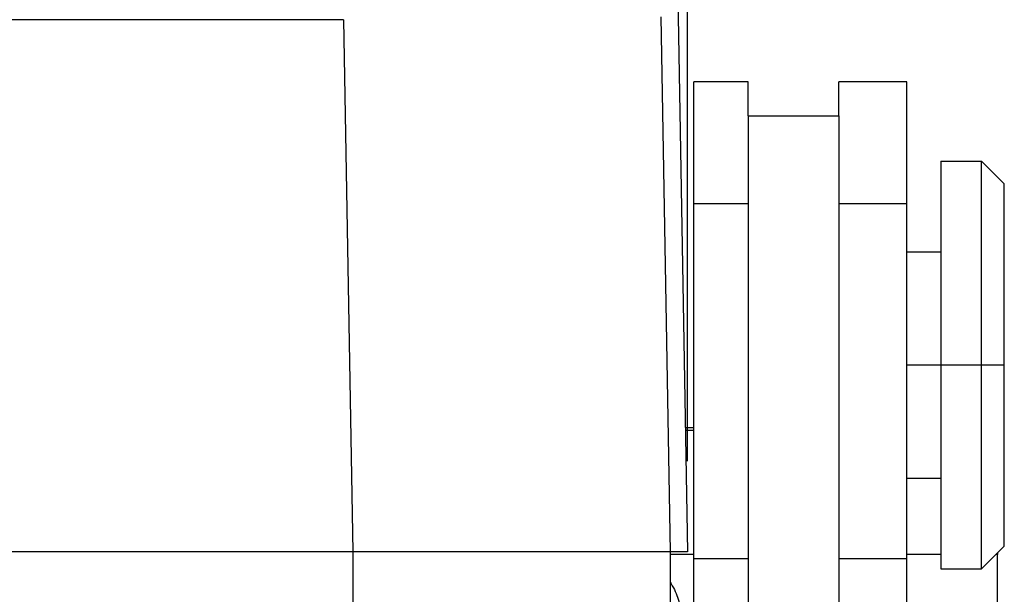
# Model space of a CAD drawing. Units: millimetres. Extents: x 990 to 1287, y 488 to 698.
# Drawn here: x 1138 to 1149, y 559 to 566 of the extents above; entities that cross this region are included whole.
import ezdxf

# ---------------------------------------------------------------- set-up
doc = ezdxf.new("R2010")
doc.units = ezdxf.units.MM
doc.linetypes.add('DOT_CENTER', pattern=[14, 12, -1, 0, -1])
doc.layers.add('1', color=7, linetype='Continuous')
doc.styles.add('CONVERTER_11', font='simplex.shx', dxfattribs={"width": 0.95})
doc.dimstyles.new('ME10_DIM_10', dxfattribs={"dimtxt": 7, "dimasz": 7, "dimexe": 4, "dimexo": 2, "dimgap": 3, "dimtad": 1, "dimdec": 0, "dimdsep": 46, "dimtxsty": 'CONVERTER_11', "dimsah": 1, "dimcen": 0.09, "dimclrd": 7, "dimclre": 7, "dimclrt": 7, "dimadec": 0, "dimazin": 0, "dimtfac": 1, "dimtdec": 4, "dimtix": 1, "dimtmove": 0, "dimatfit": 3, "dimfxl": 1, "dimtolj": 1, "dimtzin": 0, "dimarcsym": 0})

# ---------------------------------------------------------------- blocks, each defined once
blk = doc.blocks.new('p2__1', base_point=(2217.852, 1116.932))
at = {"color": 7, "linetype": 'Continuous'}
for p, q in [((2283.075, 1119.932), (2224.85, 1119.932)), ((2283.328, 1119.932), (2283.075, 1119.932)), ((2283.075, 1119.932), (2283.075, 1116.932)), ((2283.463, 1119.932), (2283.328, 1119.932)), ((2289.263, 1119.932), (2283.463, 1119.932)), ((2290.074, 1119.932), (2289.263, 1119.932)), ((2290.074, 1119.932), (2290.074, 1116.932))]:
    blk.add_line(p, q, dxfattribs=at)
blk = doc.blocks.new('MAV_06LG25-F_1__2', base_point=(2210.55, 1098.308))
at = {"color": 7, "linetype": 'Continuous'}
for p, q in [((2291.8, 1130.308), (2290.6, 1130.308)), ((2290.6, 1127.621), (2290.6, 1130.308)), ((2291.8, 1129.558), (2291.8, 1130.308)), ((2295.3, 1130.308), (2293.8, 1130.308)), ((2293.8, 1129.558), (2293.8, 1130.308)), ((2295.3, 1127.621), (2295.3, 1130.308)), ((2291.8, 1129.558), (2293.8, 1129.558)), ((2291.8, 1129.558), (2291.8, 1127.621)), ((2293.8, 1129.558), (2293.8, 1127.621)), ((2296.05, 1128.558), (2296.95, 1128.558)), ((2296.05, 1128.558), (2296.05, 1128.287)), ((2297.45, 1128.058), (2296.95, 1128.558)), ((2296.95, 1128.287), (2296.95, 1128.558)), ((2296.05, 1128.287), (2296.05, 1126.558)), ((2296.95, 1119.558), (2296.95, 1128.287)), ((2297.45, 1127.817), (2297.45, 1128.058)), ((2297.45, 1120.058), (2297.45, 1127.817)), ((2290.6, 1119.776), (2290.6, 1127.621)), ((2290.6, 1127.621), (2291.8, 1127.621)), ((2291.8, 1127.621), (2291.8, 1119.776)), ((2293.8, 1127.621), (2293.8, 1119.776)), ((2293.8, 1127.621), (2295.3, 1127.621)), ((2295.3, 1126.558), (2295.3, 1127.621)), ((2295.3, 1126.558), (2296.05, 1126.558)), ((2295.3, 1121.558), (2295.3, 1126.558)), ((2296.05, 1126.558), (2296.05, 1121.558)), ((2290.6, 1122.671), (2290.411, 1122.671)), ((2290.6, 1122.611), (2290.412, 1122.611)), ((2295.3, 1121.558), (2296.05, 1121.558)), ((2295.3, 1119.776), (2295.3, 1121.558)), ((2296.05, 1121.558), (2296.05, 1119.558)), ((2297.45, 1120.058), (2296.95, 1119.558)), ((2290.6, 1119.875), (2290.074, 1119.875)), ((2291.8, 1119.776), (2290.6, 1119.776)), ((2290.6, 1116.216), (2290.6, 1119.776)), ((2291.8, 1119.776), (2291.8, 1118.642)), ((2295.3, 1119.776), (2293.8, 1119.776)), ((2293.8, 1119.776), (2293.8, 1118.642)), ((2296.05, 1119.875), (2295.3, 1119.875)), ((2295.3, 1116.216), (2295.3, 1119.776)), ((2297.3, 1119.875), (2297.266, 1119.875)), ((2297.3, 1119.908), (2297.3, 1119.875)), ((2297.3, 1118.593), (2297.3, 1119.875)), ((2296.05, 1119.558), (2296.95, 1119.558))]:
    blk.add_line(p, q, dxfattribs=at)
blk.add_open_spline([(2290.074, 1119.265), (2290.108, 1119.211), (2290.174, 1119.104), (2290.244, 1118.933), (2290.291, 1118.762), (2290.297, 1118.648), (2290.3, 1118.593)], degree=3, knots=[0, 0, 0, 0, 0.1919366, 0.3768141, 0.5527472, 0.7186796, 0.7186796, 0.7186796, 0.7186796], dxfattribs=at)
at = {"layer": '1', "color": 7, "linetype": 'DOT_CENTER'}
blk.add_line((2297.45, 1124.058), (2295.3, 1124.058), dxfattribs=at)
blk = doc.blocks.new('23508_D__3', base_point=(2217.467, 1119.932))
at = {"color": 7, "linetype": 'Continuous'}
for p, q in [((2290.001, 1146.133), (2290.459, 1119.932)), ((2282.87, 1131.682), (2225.056, 1131.682)), ((2282.87, 1131.682), (2283.075, 1119.932)), ((2289.868, 1131.744), (2290.074, 1119.932)), ((2283.075, 1119.932), (2224.85, 1119.932)), ((2283.328, 1119.932), (2283.075, 1119.932)), ((2283.463, 1119.932), (2283.328, 1119.932)), ((2289.263, 1119.932), (2283.463, 1119.932)), ((2290.074, 1119.932), (2289.263, 1119.932)), ((2290.459, 1119.932), (2290.074, 1119.932))]:
    blk.add_line(p, q, dxfattribs=at)
blk.add_open_spline([(2282.87, 1131.682), (2282.87, 1131.682), (2282.871, 1131.682), (2282.871, 1131.682), (2282.872, 1131.682), (2282.872, 1131.682), (2282.872, 1131.682)], degree=3, knots=[0, 0, 0, 0, 0.000478337, 0.001052564, 0.001645421, 0.002105038, 0.002105038, 0.002105038, 0.002105038], dxfattribs=at)
blk = doc.blocks.new('MFO_10_LG40__4', base_point=(2210.55, 1098.308))
for name, p in [('23508_D__3', (2217.467, 1119.932)), ('MAV_06LG25-F_1__2', (2210.55, 1098.308)), ('p2__1', (2217.852, 1116.932))]:
    blk.add_blockref(name, p)
blk = doc.blocks.new('*D28')
at = {"layer": '1', "color": 7, "linetype": 'Continuous'}
for p, q in [((2217.467, 1121.932), (2217.467, 1218.558)), ((2290.459, 1121.932), (2290.459, 1218.558)), ((2217.467, 1214.558), (2290.459, 1214.558))]:
    blk.add_line(p, q, dxfattribs=at)
at = {"layer": '1', "color": 7}
for points in [[(2224.467, 1215.48), (2224.467, 1213.636), (2217.467, 1214.558)], [(2283.459, 1213.636), (2283.459, 1215.48), (2290.459, 1214.558)]]:
    blk.add_solid(points, dxfattribs=at)
at = {"layer": '1', "color": 7, "insert": (2248.713, 1217.558), "char_height": 7, "attachment_point": 7, "rotation": 0.0001, "line_spacing_factor": 0.60024, "style": 'CONVERTER_11'}
blk.add_mtext('73', dxfattribs=at)
blk = doc.blocks.new('Anteriore1', base_point=(2254, 1144))
blk.add_blockref('MFO_10_LG40__4', (2210.55, 1098.308))
at = {"layer": '1'}
dim = blk.add_linear_dim(base=(2217.467, 1214.558), p1=(2290.459, 1119.932), p2=(2217.467, 1119.932), dimstyle='ME10_DIM_10', dxfattribs=at)
dim.commit()
dim.dimension.update_dxf_attribs({"geometry": '*D28', "text_midpoint": (2253.963, 1221.058), "text_rotation": 0.0001})

msp = doc.modelspace()

# ---------------------------------------------------------------- block references
at = {"xscale": 0.5, "yscale": 0.5, "zscale": 0.5}
msp.add_blockref('Anteriore1', (1127, 572), dxfattribs=at)

doc.saveas('drawing.dxf')
